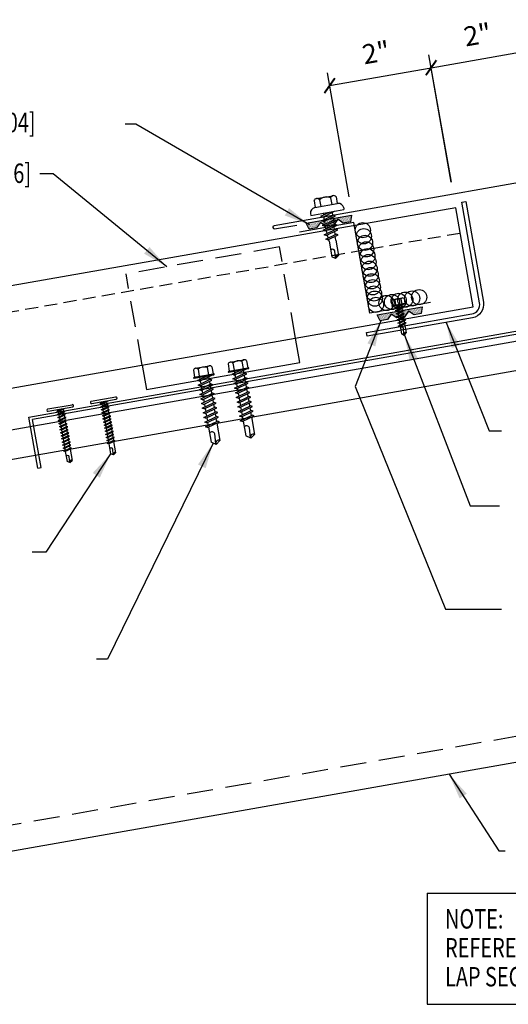
# Model space of a CAD drawing. Units: inches. Extents: x 0 to 188, y 10 to 98.
# Drawn here: x 12 to 22, y 10 to 29 of the extents above; entities that cross this region are included whole.
import ezdxf
from ezdxf.enums import TextEntityAlignment as Align

# ---------------------------------------------------------------- set-up
doc = ezdxf.new("R2010")
doc.units = ezdxf.units.IN
doc.header["$MEASUREMENT"] = 0
doc.linetypes.add('HIDDEN', pattern=[0.375, 0.25, -0.125])
doc.linetypes.add('HIDDEN2', pattern=[0.1875, 0.125, -0.0625])
for name, color, linetype in [('clip', 5, 'Continuous'), ('CLO', 3, 'Continuous'), ('DIM', 2, 'Continuous'), ('FASTENER', 9, 'Continuous'), ('PANEL', 11, 'Continuous'), ('PURLIN', 1, 'Continuous'), ('SEALANT', 8, 'Continuous'), ('STLA', 12, 'Continuous'), ('TAPE', 8, 'Continuous'), ('TEXT', 2, 'Continuous'), ('TRIM', 6, 'Continuous')]:
    doc.layers.add(name, color=color, linetype=linetype)
doc.styles.add('TEXT', font='SIMPLEX', dxfattribs={"width": 0.75, "height": 6})
doc.styles.add('TEXT1', font='ROMANS.shx', dxfattribs={"width": 0.75, "height": 0.375})
doc.dimstyles.new('DETAIL', dxfattribs={"dimscale": 4, "dimtxt": 0.375, "dimasz": 0.0625, "dimexe": 0.0625, "dimexo": 0.125, "dimgap": 0.0625, "dimtad": 1, "dimdec": 4, "dimzin": 3, "dimdsep": 46, "dimlunit": 4, "dimtxsty": 'TEXT1', "dimblk": 'ARCHTICK', "dimcen": 0.0625, "dimclrd": 7, "dimclre": 7, "dimclrt": 2, "dimadec": 0, "dimazin": 0, "dimtfac": 0.59375, "dimtdec": 4, "dimtmove": 0, "dimatfit": 3, "dimfxl": 0, "dimfrac": 2, "dimtolj": 1, "dimtzin": 3, "dimarcsym": 0})
doc.dimstyles.new('DETAIL$7', dxfattribs={"dimscale": 4, "dimtxt": 6, "dimasz": 0.125, "dimexe": 0.0625, "dimexo": 0.125, "dimgap": 0.0625, "dimtad": 1, "dimdec": 5, "dimzin": 3, "dimdsep": 46, "dimlunit": 4, "dimtxsty": 'TEXT', "dimblk": 'ARCHTICK', "dimcen": 0.0625, "dimclrd": 7, "dimclre": 7, "dimclrt": 2, "dimadec": 0, "dimazin": 0, "dimtfac": 0.666667, "dimtdec": 5, "dimtmove": 0, "dimatfit": 3, "dimfxl": 0, "dimfrac": 2, "dimtolj": 1, "dimtzin": 3, "dimarcsym": 0})

# ---------------------------------------------------------------- blocks, each defined once
blk = doc.blocks.new('_ArchTick')
at = {"color": 0, "linetype": 'ByBlock', "const_width": 0.15}
blk.add_lwpolyline([(-0.5, -0.5), (0.5, 0.5)], dxfattribs=at)
blk = doc.blocks.new('*D14')
at = {"layer": 'DEFPOINTS', "color": 0}
for p in [(20.136, 27.963), (20.611, 25.264), (18.645, 24.979)]:
    blk.add_point(p, dxfattribs=at)
at = {"layer": 'DIM', "color": 7, "lineweight": -2}
for p, q in [((20.525, 25.756), (20.092, 28.209)), ((18.18, 27.618), (20.136, 27.963)), ((18.559, 25.471), (18.137, 27.864))]:
    blk.add_line(p, q, dxfattribs=at)
at = {"layer": 'DIM', "color": 7, "lineweight": -2, "xscale": 0.25, "yscale": 0.25, "zscale": 0.25}
for p, rotation in [((20.136, 27.963), 10), ((18.18, 27.618), 190)]:
    blk.add_blockref('_ArchTick', p, dxfattribs=dict(at, rotation=rotation))
at = {"layer": 'DIM', "color": 2, "insert": (19.074, 28.256), "char_height": 0.375, "attachment_point": 5, "rotation": 10, "style": 'TEXT1'}
blk.add_mtext('\\A1;2"', dxfattribs=at)
blk = doc.blocks.new('sd3')
at = {"layer": 'FASTENER'}
for p, q in [((-0.24, 0.082), (0.24, 0.082)), ((-0.24, 0.037), (0.24, 0.037)), ((-0.078, 0.008), (0.023, 0.037)), ((-0.058, -0.003), (-0.078, 0.008)), ((-0.058, -0.003), (0.08, 0.036)), ((-0.048, 0.037), (-0.048, 0.017)), ((0.05, 0.027), (0.05, -0.016)), ((-0.078, -0.052), (0.06, -0.013)), ((-0.058, -0.064), (-0.078, -0.052)), ((-0.078, -0.112), (0.06, -0.073)), ((-0.058, -0.124), (-0.078, -0.112)), ((-0.078, -0.172), (0.06, -0.133)), ((-0.058, -0.184), (-0.078, -0.172)), ((-0.058, -0.064), (0.08, -0.024)), ((-0.058, -0.124), (0.08, -0.084)), ((-0.058, -0.184), (0.08, -0.144)), ((-0.048, -0.001), (-0.048, -0.044)), ((-0.048, -0.061), (-0.048, -0.104)), ((-0.048, -0.121), (-0.048, -0.164)), ((-0.048, -0.181), (-0.048, -0.224)), ((0.05, -0.033), (0.05, -0.076)), ((0.05, -0.093), (0.05, -0.136)), ((0.05, -0.153), (0.05, -0.196)), ((0.08, -0.024), (0.06, -0.013)), ((0.08, -0.084), (0.06, -0.073)), ((0.08, -0.144), (0.06, -0.133)), ((-0.078, -0.232), (0.06, -0.193)), ((-0.058, -0.244), (-0.078, -0.232)), ((-0.078, -0.292), (0.06, -0.253)), ((-0.058, -0.304), (-0.078, -0.292)), ((-0.078, -0.353), (0.06, -0.313)), ((-0.058, -0.364), (-0.078, -0.353)), ((-0.078, -0.413), (0.06, -0.373)), ((-0.058, -0.244), (0.08, -0.204)), ((-0.058, -0.304), (0.08, -0.264)), ((-0.058, -0.364), (0.08, -0.325)), ((-0.048, -0.241), (-0.048, -0.284)), ((-0.048, -0.301), (-0.048, -0.344)), ((-0.048, -0.361), (-0.048, -0.404)), ((0.05, -0.213), (0.05, -0.256)), ((0.05, -0.273), (0.05, -0.316)), ((0.05, -0.333), (0.05, -0.376)), ((0.08, -0.204), (0.06, -0.193)), ((0.08, -0.264), (0.06, -0.253)), ((0.08, -0.325), (0.06, -0.313)), ((0.08, -0.385), (0.06, -0.373)), ((-0.058, -0.424), (-0.078, -0.413)), ((-0.078, -0.473), (0.06, -0.433)), ((-0.058, -0.484), (-0.078, -0.473)), ((-0.078, -0.533), (0.06, -0.493)), ((-0.058, -0.544), (-0.078, -0.533)), ((-0.078, -0.593), (0.06, -0.553)), ((-0.058, -0.424), (0.08, -0.385)), ((-0.058, -0.484), (0.08, -0.445)), ((-0.058, -0.544), (0.08, -0.505)), ((-0.058, -0.604), (0.08, -0.565)), ((-0.048, -0.421), (-0.048, -0.464)), ((-0.048, -0.481), (-0.048, -0.524)), ((-0.048, -0.541), (-0.048, -0.584)), ((0.05, -0.393), (0.05, -0.436)), ((0.05, -0.453), (0.05, -0.496)), ((0.05, -0.513), (0.05, -0.556)), ((0.08, -0.445), (0.06, -0.433)), ((0.08, -0.505), (0.06, -0.493)), ((0.08, -0.565), (0.06, -0.553)), ((-0.058, -0.604), (-0.078, -0.593)), ((-0.078, -0.653), (0.06, -0.614)), ((-0.058, -0.664), (-0.078, -0.653)), ((-0.078, -0.713), (0.06, -0.674)), ((-0.058, -0.724), (-0.078, -0.713)), ((-0.078, -0.773), (0.06, -0.734)), ((-0.058, -0.664), (0.08, -0.625)), ((-0.058, -0.724), (0.08, -0.685)), ((-0.058, -0.785), (0.08, -0.745)), ((-0.048, -0.601), (-0.048, -0.644)), ((-0.048, -0.662), (-0.048, -0.704)), ((-0.048, -0.722), (-0.048, -0.765)), ((0.05, -0.573), (0.05, -0.616)), ((0.05, -0.634), (0.05, -0.676)), ((0.05, -0.694), (0.05, -0.737)), ((0.05, -0.754), (0.05, -0.977)), ((0.08, -0.625), (0.06, -0.614)), ((0.08, -0.685), (0.06, -0.674)), ((0.08, -0.745), (0.06, -0.734)), ((-0.058, -0.785), (-0.078, -0.773)), ((-0.048, -0.782), (-0.048, -0.977)), ((0, -1.003), (0.009, -0.896)), ((0.001, -1.011), (-0.048, -0.977)), ((0.001, -1.011), (0.05, -0.977))]:
    blk.add_line(p, q, dxfattribs=at)
for centre, radius, start, end in [((-0.238, 0.06), 0.0227, 94.6639, 265.3361), ((0.238, 0.06), 0.0227, 274.6639, 85.3361), ((-0.025, -0.903), 0.0349, 11.1445, 130.906), ((0.032, -1.003), 0.032, 55.4585, 194.8454)]:
    blk.add_arc(centre, radius, start, end, dxfattribs=at)
blk = doc.blocks.new('*X8')
at = {"color": 0}
for p, q in [((-0.434, 0.135), (-0.434, 0.135)), ((-0.434, 0.123), (-0.434, 0.123)), ((-0.422, 0.141), (-0.422, 0.141)), ((-0.422, 0.129), (-0.422, 0.129)), ((-0.422, 0.117), (-0.422, 0.117)), ((-0.422, 0.105), (-0.422, 0.105)), ((-0.422, 0.094), (-0.422, 0.094)), ((-0.422, 0.082), (-0.422, 0.082)), ((-0.41, 0.135), (-0.41, 0.135)), ((-0.41, 0.123), (-0.41, 0.123)), ((-0.41, 0.111), (-0.41, 0.111)), ((-0.41, 0.1), (-0.41, 0.1)), ((-0.41, 0.088), (-0.41, 0.088)), ((-0.41, 0.076), (-0.41, 0.076)), ((-0.41, 0.064), (-0.41, 0.064)), ((-0.41, 0.053), (-0.41, 0.053)), ((-0.41, 0.041), (-0.41, 0.041)), ((-0.398, 0.141), (-0.398, 0.141)), ((-0.398, 0.129), (-0.398, 0.129)), ((-0.398, 0.117), (-0.398, 0.117)), ((-0.398, 0.105), (-0.398, 0.105)), ((-0.398, 0.094), (-0.398, 0.094)), ((-0.398, 0.082), (-0.398, 0.082)), ((-0.398, 0.07), (-0.398, 0.07)), ((-0.398, 0.059), (-0.398, 0.059)), ((-0.398, 0.047), (-0.398, 0.047)), ((-0.398, 0.035), (-0.398, 0.035)), ((-0.398, 0.023), (-0.398, 0.023)), ((-0.387, 0.135), (-0.387, 0.135)), ((-0.387, 0.123), (-0.387, 0.123)), ((-0.387, 0.111), (-0.387, 0.111)), ((-0.387, 0.1), (-0.387, 0.1)), ((-0.387, 0.088), (-0.387, 0.088)), ((-0.387, 0.076), (-0.387, 0.076)), ((-0.387, 0.064), (-0.387, 0.064)), ((-0.387, 0.053), (-0.387, 0.053)), ((-0.387, 0.041), (-0.387, 0.041)), ((-0.387, 0.029), (-0.387, 0.029)), ((-0.375, 0.141), (-0.375, 0.141)), ((-0.375, 0.129), (-0.375, 0.129)), ((-0.375, 0.117), (-0.375, 0.117)), ((-0.375, 0.105), (-0.375, 0.105)), ((-0.375, 0.094), (-0.375, 0.094)), ((-0.375, 0.082), (-0.375, 0.082)), ((-0.375, 0.07), (-0.375, 0.07)), ((-0.375, 0.059), (-0.375, 0.059)), ((-0.375, 0.047), (-0.375, 0.047)), ((-0.375, 0.035), (-0.375, 0.035)), ((-0.375, 0.023), (-0.375, 0.023)), ((-0.363, 0.135), (-0.363, 0.135)), ((-0.363, 0.123), (-0.363, 0.123)), ((-0.363, 0.111), (-0.363, 0.111)), ((-0.363, 0.1), (-0.363, 0.1)), ((-0.363, 0.088), (-0.363, 0.088)), ((-0.363, 0.076), (-0.363, 0.076)), ((-0.363, 0.064), (-0.363, 0.064)), ((-0.363, 0.053), (-0.363, 0.053)), ((-0.363, 0.041), (-0.363, 0.041)), ((-0.363, 0.029), (-0.363, 0.029)), ((-0.352, 0.141), (-0.352, 0.141)), ((-0.352, 0.129), (-0.352, 0.129)), ((-0.352, 0.117), (-0.352, 0.117)), ((-0.352, 0.105), (-0.352, 0.105)), ((-0.352, 0.094), (-0.352, 0.094)), ((-0.352, 0.082), (-0.352, 0.082)), ((-0.352, 0.07), (-0.352, 0.07)), ((-0.352, 0.059), (-0.352, 0.059)), ((-0.352, 0.047), (-0.352, 0.047)), ((-0.352, 0.035), (-0.352, 0.035)), ((-0.352, 0.023), (-0.352, 0.023)), ((-0.34, 0.135), (-0.34, 0.135)), ((-0.34, 0.123), (-0.34, 0.123)), ((-0.34, 0.111), (-0.34, 0.111)), ((-0.34, 0.1), (-0.34, 0.1)), ((-0.34, 0.088), (-0.34, 0.088)), ((-0.34, 0.076), (-0.34, 0.076)), ((-0.34, 0.064), (-0.34, 0.064)), ((-0.34, 0.053), (-0.34, 0.053)), ((-0.34, 0.041), (-0.34, 0.041)), ((-0.34, 0.029), (-0.34, 0.029)), ((-0.328, 0.141), (-0.328, 0.141)), ((-0.328, 0.129), (-0.328, 0.129)), ((-0.328, 0.117), (-0.328, 0.117)), ((-0.328, 0.105), (-0.328, 0.105)), ((-0.328, 0.094), (-0.328, 0.094)), ((-0.328, 0.082), (-0.328, 0.082)), ((-0.328, 0.07), (-0.328, 0.07)), ((-0.328, 0.059), (-0.328, 0.059)), ((-0.328, 0.047), (-0.328, 0.047)), ((-0.328, 0.035), (-0.328, 0.035)), ((-0.328, 0.023), (-0.328, 0.023)), ((-0.316, 0.135), (-0.316, 0.135)), ((-0.316, 0.123), (-0.316, 0.123)), ((-0.316, 0.111), (-0.316, 0.111)), ((-0.316, 0.1), (-0.316, 0.1)), ((-0.316, 0.088), (-0.316, 0.088)), ((-0.316, 0.076), (-0.316, 0.076)), ((-0.316, 0.064), (-0.316, 0.064)), ((-0.316, 0.053), (-0.316, 0.053)), ((-0.316, 0.041), (-0.316, 0.041)), ((-0.316, 0.029), (-0.316, 0.029)), ((-0.305, 0.141), (-0.305, 0.141)), ((-0.305, 0.129), (-0.305, 0.129)), ((-0.305, 0.117), (-0.305, 0.117)), ((-0.305, 0.105), (-0.305, 0.105)), ((-0.305, 0.094), (-0.305, 0.094)), ((-0.305, 0.082), (-0.305, 0.082)), ((-0.305, 0.07), (-0.305, 0.07)), ((-0.305, 0.059), (-0.305, 0.059)), ((-0.305, 0.047), (-0.305, 0.047)), ((-0.305, 0.035), (-0.305, 0.035)), ((-0.305, 0.023), (-0.305, 0.023)), ((-0.293, 0.135), (-0.293, 0.135)), ((-0.293, 0.123), (-0.293, 0.123)), ((-0.293, 0.111), (-0.293, 0.111)), ((-0.293, 0.1), (-0.293, 0.1)), ((-0.293, 0.088), (-0.293, 0.088)), ((-0.293, 0.076), (-0.293, 0.076)), ((-0.293, 0.064), (-0.293, 0.064)), ((-0.293, 0.053), (-0.293, 0.053)), ((-0.293, 0.041), (-0.293, 0.041)), ((-0.293, 0.029), (-0.293, 0.029)), ((-0.281, 0.141), (-0.281, 0.141)), ((-0.281, 0.129), (-0.281, 0.129)), ((-0.281, 0.117), (-0.281, 0.117)), ((-0.281, 0.105), (-0.281, 0.105)), ((-0.281, 0.094), (-0.281, 0.094)), ((-0.281, 0.082), (-0.281, 0.082)), ((-0.281, 0.07), (-0.281, 0.07)), ((-0.281, 0.059), (-0.281, 0.059)), ((-0.281, 0.047), (-0.281, 0.047)), ((-0.281, 0.035), (-0.281, 0.035)), ((-0.281, 0.023), (-0.281, 0.023)), ((-0.27, 0.135), (-0.27, 0.135)), ((-0.27, 0.123), (-0.27, 0.123)), ((-0.27, 0.111), (-0.27, 0.111)), ((-0.27, 0.1), (-0.27, 0.1)), ((-0.27, 0.088), (-0.27, 0.088)), ((-0.27, 0.076), (-0.27, 0.076)), ((-0.27, 0.064), (-0.27, 0.064)), ((-0.27, 0.053), (-0.27, 0.053)), ((-0.27, 0.041), (-0.27, 0.041)), ((-0.27, 0.029), (-0.27, 0.029)), ((-0.258, 0.141), (-0.258, 0.141)), ((-0.258, 0.129), (-0.258, 0.129)), ((-0.258, 0.117), (-0.258, 0.117)), ((-0.258, 0.105), (-0.258, 0.105)), ((-0.258, 0.094), (-0.258, 0.094)), ((-0.258, 0.082), (-0.258, 0.082)), ((-0.258, 0.07), (-0.258, 0.07)), ((-0.258, 0.059), (-0.258, 0.059)), ((-0.258, 0.047), (-0.258, 0.047)), ((-0.258, 0.035), (-0.258, 0.035)), ((-0.258, 0.023), (-0.258, 0.023)), ((-0.246, 0.135), (-0.246, 0.135)), ((-0.246, 0.123), (-0.246, 0.123)), ((-0.246, 0.111), (-0.246, 0.111)), ((-0.246, 0.1), (-0.246, 0.1)), ((-0.246, 0.088), (-0.246, 0.088)), ((-0.246, 0.076), (-0.246, 0.076)), ((-0.246, 0.064), (-0.246, 0.064)), ((-0.246, 0.053), (-0.246, 0.053)), ((-0.246, 0.041), (-0.246, 0.041)), ((-0.234, 0.141), (-0.234, 0.141)), ((-0.234, 0.129), (-0.234, 0.129)), ((-0.234, 0.117), (-0.234, 0.117)), ((-0.234, 0.105), (-0.234, 0.105)), ((-0.234, 0.094), (-0.234, 0.094)), ((-0.234, 0.082), (-0.234, 0.082)), ((-0.234, 0.07), (-0.234, 0.07)), ((-0.234, 0.059), (-0.234, 0.059)), ((-0.234, 0.047), (-0.234, 0.047)), ((-0.223, 0.135), (-0.223, 0.135)), ((-0.223, 0.123), (-0.223, 0.123)), ((-0.223, 0.111), (-0.223, 0.111)), ((-0.223, 0.1), (-0.223, 0.1)), ((-0.223, 0.088), (-0.223, 0.088)), ((-0.223, 0.076), (-0.223, 0.076)), ((-0.223, 0.064), (-0.223, 0.064)), ((-0.211, 0.141), (-0.211, 0.141)), ((-0.211, 0.129), (-0.211, 0.129)), ((-0.211, 0.117), (-0.211, 0.117)), ((-0.211, 0.105), (-0.211, 0.105)), ((-0.211, 0.094), (-0.211, 0.094)), ((-0.211, 0.082), (-0.211, 0.082)), ((-0.211, 0.07), (-0.211, 0.07)), ((-0.199, 0.135), (-0.199, 0.135)), ((-0.199, 0.123), (-0.199, 0.123)), ((-0.199, 0.111), (-0.199, 0.111)), ((-0.199, 0.1), (-0.199, 0.1)), ((-0.199, 0.088), (-0.199, 0.088)), ((-0.188, 0.141), (-0.188, 0.141)), ((-0.188, 0.129), (-0.188, 0.129)), ((-0.188, 0.117), (-0.188, 0.117)), ((-0.188, 0.105), (-0.188, 0.105)), ((-0.188, 0.094), (-0.188, 0.094)), ((-0.176, 0.135), (-0.176, 0.135)), ((-0.176, 0.123), (-0.176, 0.123)), ((-0.176, 0.111), (-0.176, 0.111)), ((-0.164, 0.141), (-0.164, 0.141)), ((-0.164, 0.129), (-0.164, 0.129)), ((-0.164, 0.117), (-0.164, 0.117)), ((-0.164, 0.105), (-0.164, 0.105)), ((-0.152, 0.135), (-0.152, 0.135)), ((-0.152, 0.123), (-0.152, 0.123)), ((-0.152, 0.111), (-0.152, 0.111)), ((-0.152, 0.1), (-0.152, 0.1)), ((-0.141, 0.141), (-0.141, 0.141)), ((-0.141, 0.129), (-0.141, 0.129)), ((-0.141, 0.117), (-0.141, 0.117)), ((-0.141, 0.105), (-0.141, 0.105)), ((-0.141, 0.094), (-0.141, 0.094)), ((-0.141, 0.082), (-0.141, 0.082)), ((-0.129, 0.135), (-0.129, 0.135)), ((-0.129, 0.123), (-0.129, 0.123)), ((-0.129, 0.111), (-0.129, 0.111)), ((-0.129, 0.1), (-0.129, 0.1)), ((-0.129, 0.088), (-0.129, 0.088)), ((-0.129, 0.076), (-0.129, 0.076)), ((-0.117, 0.141), (-0.117, 0.141)), ((-0.117, 0.129), (-0.117, 0.129)), ((-0.117, 0.117), (-0.117, 0.117)), ((-0.117, 0.105), (-0.117, 0.105)), ((-0.117, 0.094), (-0.117, 0.094)), ((-0.117, 0.082), (-0.117, 0.082)), ((-0.117, 0.07), (-0.117, 0.07)), ((-0.117, 0.059), (-0.117, 0.059)), ((-0.105, 0.135), (-0.105, 0.135)), ((-0.105, 0.123), (-0.105, 0.123)), ((-0.105, 0.111), (-0.105, 0.111)), ((-0.105, 0.1), (-0.105, 0.1)), ((-0.105, 0.088), (-0.105, 0.088)), ((-0.105, 0.076), (-0.105, 0.076)), ((-0.105, 0.064), (-0.105, 0.064)), ((-0.105, 0.053), (-0.105, 0.053)), ((-0.094, 0.141), (-0.094, 0.141)), ((-0.094, 0.129), (-0.094, 0.129)), ((-0.094, 0.117), (-0.094, 0.117)), ((-0.094, 0.105), (-0.094, 0.105)), ((-0.094, 0.094), (-0.094, 0.094)), ((-0.094, 0.082), (-0.094, 0.082)), ((-0.094, 0.07), (-0.094, 0.07)), ((-0.094, 0.059), (-0.094, 0.059)), ((-0.094, 0.047), (-0.094, 0.047)), ((-0.094, 0.035), (-0.094, 0.035)), ((-0.082, 0.135), (-0.082, 0.135)), ((-0.082, 0.123), (-0.082, 0.123)), ((-0.082, 0.111), (-0.082, 0.111)), ((-0.082, 0.1), (-0.082, 0.1)), ((-0.082, 0.088), (-0.082, 0.088)), ((-0.082, 0.076), (-0.082, 0.076)), ((-0.082, 0.064), (-0.082, 0.064)), ((-0.082, 0.053), (-0.082, 0.053)), ((-0.082, 0.041), (-0.082, 0.041)), ((-0.082, 0.029), (-0.082, 0.029)), ((-0.07, 0.141), (-0.07, 0.141)), ((-0.07, 0.129), (-0.07, 0.129)), ((-0.07, 0.117), (-0.07, 0.117)), ((-0.07, 0.105), (-0.07, 0.105)), ((-0.07, 0.094), (-0.07, 0.094)), ((-0.07, 0.082), (-0.07, 0.082)), ((-0.07, 0.07), (-0.07, 0.07)), ((-0.07, 0.059), (-0.07, 0.059)), ((-0.07, 0.047), (-0.07, 0.047)), ((-0.07, 0.035), (-0.07, 0.035)), ((-0.07, 0.023), (-0.07, 0.023)), ((-0.059, 0.135), (-0.059, 0.135)), ((-0.059, 0.123), (-0.059, 0.123)), ((-0.059, 0.111), (-0.059, 0.111)), ((-0.059, 0.1), (-0.059, 0.1)), ((-0.059, 0.088), (-0.059, 0.088)), ((-0.059, 0.076), (-0.059, 0.076)), ((-0.059, 0.064), (-0.059, 0.064)), ((-0.059, 0.053), (-0.059, 0.053)), ((-0.059, 0.041), (-0.059, 0.041)), ((-0.059, 0.029), (-0.059, 0.029)), ((-0.047, 0.141), (-0.047, 0.141)), ((-0.047, 0.129), (-0.047, 0.129)), ((-0.047, 0.117), (-0.047, 0.117)), ((-0.047, 0.105), (-0.047, 0.105)), ((-0.047, 0.094), (-0.047, 0.094)), ((-0.047, 0.082), (-0.047, 0.082)), ((-0.047, 0.07), (-0.047, 0.07)), ((-0.047, 0.059), (-0.047, 0.059)), ((-0.047, 0.047), (-0.047, 0.047)), ((-0.047, 0.035), (-0.047, 0.035)), ((-0.047, 0.023), (-0.047, 0.023)), ((-0.035, 0.135), (-0.035, 0.135)), ((-0.035, 0.123), (-0.035, 0.123)), ((-0.035, 0.111), (-0.035, 0.111)), ((-0.035, 0.1), (-0.035, 0.1)), ((-0.035, 0.088), (-0.035, 0.088)), ((-0.035, 0.076), (-0.035, 0.076)), ((-0.035, 0.064), (-0.035, 0.064)), ((-0.035, 0.053), (-0.035, 0.053)), ((-0.035, 0.041), (-0.035, 0.041)), ((-0.035, 0.029), (-0.035, 0.029)), ((-0.023, 0.141), (-0.023, 0.141)), ((-0.023, 0.129), (-0.023, 0.129)), ((-0.023, 0.117), (-0.023, 0.117)), ((-0.023, 0.105), (-0.023, 0.105)), ((-0.023, 0.094), (-0.023, 0.094)), ((-0.023, 0.082), (-0.023, 0.082)), ((-0.023, 0.07), (-0.023, 0.07)), ((-0.023, 0.059), (-0.023, 0.059)), ((-0.023, 0.047), (-0.023, 0.047)), ((-0.023, 0.035), (-0.023, 0.035)), ((-0.023, 0.023), (-0.023, 0.023)), ((-0.012, 0.135), (-0.012, 0.135)), ((-0.012, 0.123), (-0.012, 0.123)), ((-0.012, 0.111), (-0.012, 0.111)), ((-0.012, 0.1), (-0.012, 0.1)), ((-0.012, 0.088), (-0.012, 0.088)), ((-0.012, 0.076), (-0.012, 0.076)), ((-0.012, 0.064), (-0.012, 0.064)), ((-0.012, 0.053), (-0.012, 0.053)), ((-0.012, 0.041), (-0.012, 0.041)), ((-0.012, 0.029), (-0.012, 0.029)), ((0, 0.141), (0, 0.141)), ((0, 0.129), (0, 0.129)), ((0, 0.117), (0, 0.117)), ((0, 0.105), (0, 0.105)), ((0, 0.094), (0, 0.094)), ((0, 0.082), (0, 0.082)), ((0, 0.07), (0, 0.07)), ((0, 0.059), (0, 0.059)), ((0, 0.047), (0, 0.047)), ((0, 0.035), (0, 0.035)), ((0, 0.023), (0, 0.023)), ((0.012, 0.135), (0.012, 0.135)), ((0.012, 0.123), (0.012, 0.123)), ((0.012, 0.111), (0.012, 0.111)), ((0.012, 0.1), (0.012, 0.1)), ((0.012, 0.088), (0.012, 0.088)), ((0.012, 0.076), (0.012, 0.076)), ((0.012, 0.064), (0.012, 0.064)), ((0.012, 0.053), (0.012, 0.053)), ((0.012, 0.041), (0.012, 0.041)), ((0.012, 0.029), (0.012, 0.029)), ((0.023, 0.141), (0.023, 0.141)), ((0.023, 0.129), (0.023, 0.129)), ((0.023, 0.117), (0.023, 0.117)), ((0.023, 0.105), (0.023, 0.105)), ((0.023, 0.094), (0.023, 0.094)), ((0.023, 0.082), (0.023, 0.082)), ((0.023, 0.07), (0.023, 0.07)), ((0.023, 0.059), (0.023, 0.059)), ((0.023, 0.047), (0.023, 0.047)), ((0.023, 0.035), (0.023, 0.035)), ((0.023, 0.023), (0.023, 0.023)), ((0.035, 0.135), (0.035, 0.135)), ((0.035, 0.123), (0.035, 0.123)), ((0.035, 0.111), (0.035, 0.111)), ((0.035, 0.1), (0.035, 0.1)), ((0.035, 0.088), (0.035, 0.088)), ((0.035, 0.076), (0.035, 0.076)), ((0.035, 0.064), (0.035, 0.064)), ((0.035, 0.053), (0.035, 0.053)), ((0.035, 0.041), (0.035, 0.041)), ((0.035, 0.029), (0.035, 0.029)), ((0.047, 0.141), (0.047, 0.141)), ((0.047, 0.129), (0.047, 0.129)), ((0.047, 0.117), (0.047, 0.117)), ((0.047, 0.105), (0.047, 0.105)), ((0.047, 0.094), (0.047, 0.094)), ((0.047, 0.082), (0.047, 0.082)), ((0.047, 0.07), (0.047, 0.07)), ((0.047, 0.059), (0.047, 0.059)), ((0.047, 0.047), (0.047, 0.047)), ((0.047, 0.035), (0.047, 0.035)), ((0.047, 0.023), (0.047, 0.023)), ((0.059, 0.135), (0.059, 0.135)), ((0.059, 0.123), (0.059, 0.123)), ((0.059, 0.111), (0.059, 0.111)), ((0.059, 0.1), (0.059, 0.1)), ((0.059, 0.088), (0.059, 0.088)), ((0.059, 0.076), (0.059, 0.076)), ((0.059, 0.064), (0.059, 0.064)), ((0.059, 0.053), (0.059, 0.053)), ((0.059, 0.041), (0.059, 0.041)), ((0.059, 0.029), (0.059, 0.029)), ((0.07, 0.141), (0.07, 0.141)), ((0.07, 0.129), (0.07, 0.129)), ((0.07, 0.117), (0.07, 0.117)), ((0.07, 0.105), (0.07, 0.105)), ((0.07, 0.094), (0.07, 0.094)), ((0.07, 0.082), (0.07, 0.082)), ((0.07, 0.07), (0.07, 0.07)), ((0.07, 0.059), (0.07, 0.059)), ((0.07, 0.047), (0.07, 0.047)), ((0.07, 0.035), (0.07, 0.035)), ((0.07, 0.023), (0.07, 0.023)), ((0.082, 0.135), (0.082, 0.135)), ((0.082, 0.123), (0.082, 0.123)), ((0.082, 0.111), (0.082, 0.111)), ((0.082, 0.1), (0.082, 0.1)), ((0.082, 0.088), (0.082, 0.088)), ((0.082, 0.076), (0.082, 0.076)), ((0.082, 0.064), (0.082, 0.064)), ((0.082, 0.053), (0.082, 0.053)), ((0.082, 0.041), (0.082, 0.041)), ((0.082, 0.029), (0.082, 0.029)), ((0.094, 0.141), (0.094, 0.141)), ((0.094, 0.129), (0.094, 0.129)), ((0.094, 0.117), (0.094, 0.117)), ((0.094, 0.105), (0.094, 0.105)), ((0.094, 0.094), (0.094, 0.094)), ((0.094, 0.082), (0.094, 0.082)), ((0.094, 0.07), (0.094, 0.07)), ((0.094, 0.059), (0.094, 0.059)), ((0.094, 0.047), (0.094, 0.047)), ((0.094, 0.035), (0.094, 0.035)), ((0.105, 0.135), (0.105, 0.135)), ((0.105, 0.123), (0.105, 0.123)), ((0.105, 0.111), (0.105, 0.111)), ((0.105, 0.1), (0.105, 0.1)), ((0.105, 0.088), (0.105, 0.088)), ((0.105, 0.076), (0.105, 0.076)), ((0.105, 0.064), (0.105, 0.064)), ((0.105, 0.053), (0.105, 0.053)), ((0.117, 0.141), (0.117, 0.141)), ((0.117, 0.129), (0.117, 0.129)), ((0.117, 0.117), (0.117, 0.117)), ((0.117, 0.105), (0.117, 0.105)), ((0.117, 0.094), (0.117, 0.094)), ((0.117, 0.082), (0.117, 0.082)), ((0.117, 0.07), (0.117, 0.07)), ((0.117, 0.059), (0.117, 0.059)), ((0.129, 0.135), (0.129, 0.135)), ((0.129, 0.123), (0.129, 0.123)), ((0.129, 0.111), (0.129, 0.111)), ((0.129, 0.1), (0.129, 0.1)), ((0.129, 0.088), (0.129, 0.088)), ((0.129, 0.076), (0.129, 0.076)), ((0.141, 0.141), (0.141, 0.141)), ((0.141, 0.129), (0.141, 0.129)), ((0.141, 0.117), (0.141, 0.117)), ((0.141, 0.105), (0.141, 0.105)), ((0.141, 0.094), (0.141, 0.094)), ((0.141, 0.082), (0.141, 0.082)), ((0.152, 0.135), (0.152, 0.135)), ((0.152, 0.123), (0.152, 0.123)), ((0.152, 0.111), (0.152, 0.111)), ((0.152, 0.1), (0.152, 0.1)), ((0.164, 0.141), (0.164, 0.141)), ((0.164, 0.129), (0.164, 0.129)), ((0.164, 0.117), (0.164, 0.117)), ((0.164, 0.105), (0.164, 0.105)), ((0.176, 0.135), (0.176, 0.135)), ((0.176, 0.123), (0.176, 0.123)), ((0.176, 0.111), (0.176, 0.111)), ((0.188, 0.141), (0.188, 0.141)), ((0.188, 0.129), (0.188, 0.129)), ((0.188, 0.117), (0.188, 0.117)), ((0.188, 0.105), (0.188, 0.105)), ((0.188, 0.094), (0.188, 0.094)), ((0.199, 0.135), (0.199, 0.135)), ((0.199, 0.123), (0.199, 0.123)), ((0.199, 0.111), (0.199, 0.111)), ((0.199, 0.1), (0.199, 0.1)), ((0.199, 0.088), (0.199, 0.088)), ((0.211, 0.141), (0.211, 0.141)), ((0.211, 0.129), (0.211, 0.129)), ((0.211, 0.117), (0.211, 0.117)), ((0.211, 0.105), (0.211, 0.105)), ((0.211, 0.094), (0.211, 0.094)), ((0.211, 0.082), (0.211, 0.082)), ((0.211, 0.07), (0.211, 0.07)), ((0.223, 0.135), (0.223, 0.135)), ((0.223, 0.123), (0.223, 0.123)), ((0.223, 0.111), (0.223, 0.111)), ((0.223, 0.1), (0.223, 0.1)), ((0.223, 0.088), (0.223, 0.088)), ((0.223, 0.076), (0.223, 0.076)), ((0.223, 0.064), (0.223, 0.064)), ((0.234, 0.141), (0.234, 0.141)), ((0.234, 0.129), (0.234, 0.129)), ((0.234, 0.117), (0.234, 0.117)), ((0.234, 0.105), (0.234, 0.105)), ((0.234, 0.094), (0.234, 0.094)), ((0.234, 0.082), (0.234, 0.082)), ((0.234, 0.07), (0.234, 0.07)), ((0.234, 0.059), (0.234, 0.059)), ((0.234, 0.047), (0.234, 0.047)), ((0.246, 0.135), (0.246, 0.135)), ((0.246, 0.123), (0.246, 0.123)), ((0.246, 0.111), (0.246, 0.111)), ((0.246, 0.1), (0.246, 0.1)), ((0.246, 0.088), (0.246, 0.088)), ((0.246, 0.076), (0.246, 0.076)), ((0.246, 0.064), (0.246, 0.064)), ((0.246, 0.053), (0.246, 0.053)), ((0.246, 0.041), (0.246, 0.041)), ((0.258, 0.141), (0.258, 0.141)), ((0.258, 0.129), (0.258, 0.129)), ((0.258, 0.117), (0.258, 0.117)), ((0.258, 0.105), (0.258, 0.105)), ((0.258, 0.094), (0.258, 0.094)), ((0.258, 0.082), (0.258, 0.082)), ((0.258, 0.07), (0.258, 0.07)), ((0.258, 0.059), (0.258, 0.059)), ((0.258, 0.047), (0.258, 0.047)), ((0.258, 0.035), (0.258, 0.035)), ((0.258, 0.023), (0.258, 0.023)), ((0.27, 0.135), (0.27, 0.135)), ((0.27, 0.123), (0.27, 0.123)), ((0.27, 0.111), (0.27, 0.111)), ((0.27, 0.1), (0.27, 0.1)), ((0.27, 0.088), (0.27, 0.088)), ((0.27, 0.076), (0.27, 0.076)), ((0.27, 0.064), (0.27, 0.064)), ((0.27, 0.053), (0.27, 0.053)), ((0.27, 0.041), (0.27, 0.041)), ((0.27, 0.029), (0.27, 0.029)), ((0.281, 0.141), (0.281, 0.141)), ((0.281, 0.129), (0.281, 0.129)), ((0.281, 0.117), (0.281, 0.117)), ((0.281, 0.105), (0.281, 0.105)), ((0.281, 0.094), (0.281, 0.094)), ((0.281, 0.082), (0.281, 0.082)), ((0.281, 0.07), (0.281, 0.07)), ((0.281, 0.059), (0.281, 0.059)), ((0.281, 0.047), (0.281, 0.047)), ((0.281, 0.035), (0.281, 0.035)), ((0.281, 0.023), (0.281, 0.023)), ((0.293, 0.135), (0.293, 0.135)), ((0.293, 0.123), (0.293, 0.123)), ((0.293, 0.111), (0.293, 0.111)), ((0.293, 0.1), (0.293, 0.1)), ((0.293, 0.088), (0.293, 0.088)), ((0.293, 0.076), (0.293, 0.076)), ((0.293, 0.064), (0.293, 0.064)), ((0.293, 0.053), (0.293, 0.053)), ((0.293, 0.041), (0.293, 0.041)), ((0.293, 0.029), (0.293, 0.029)), ((0.305, 0.141), (0.305, 0.141)), ((0.305, 0.129), (0.305, 0.129)), ((0.305, 0.117), (0.305, 0.117)), ((0.305, 0.105), (0.305, 0.105)), ((0.305, 0.094), (0.305, 0.094)), ((0.305, 0.082), (0.305, 0.082)), ((0.305, 0.07), (0.305, 0.07)), ((0.305, 0.059), (0.305, 0.059)), ((0.305, 0.047), (0.305, 0.047)), ((0.305, 0.035), (0.305, 0.035)), ((0.305, 0.023), (0.305, 0.023)), ((0.316, 0.135), (0.316, 0.135)), ((0.316, 0.123), (0.316, 0.123)), ((0.316, 0.111), (0.316, 0.111)), ((0.316, 0.1), (0.316, 0.1)), ((0.316, 0.088), (0.316, 0.088)), ((0.316, 0.076), (0.316, 0.076)), ((0.316, 0.064), (0.316, 0.064)), ((0.316, 0.053), (0.316, 0.053)), ((0.316, 0.041), (0.316, 0.041)), ((0.316, 0.029), (0.316, 0.029)), ((0.328, 0.141), (0.328, 0.141)), ((0.328, 0.129), (0.328, 0.129)), ((0.328, 0.117), (0.328, 0.117)), ((0.328, 0.105), (0.328, 0.105)), ((0.328, 0.094), (0.328, 0.094)), ((0.328, 0.082), (0.328, 0.082)), ((0.328, 0.07), (0.328, 0.07)), ((0.328, 0.059), (0.328, 0.059)), ((0.328, 0.047), (0.328, 0.047)), ((0.328, 0.035), (0.328, 0.035)), ((0.328, 0.023), (0.328, 0.023)), ((0.34, 0.135), (0.34, 0.135)), ((0.34, 0.123), (0.34, 0.123)), ((0.34, 0.111), (0.34, 0.111)), ((0.34, 0.1), (0.34, 0.1)), ((0.34, 0.088), (0.34, 0.088)), ((0.34, 0.076), (0.34, 0.076)), ((0.34, 0.064), (0.34, 0.064)), ((0.34, 0.053), (0.34, 0.053)), ((0.34, 0.041), (0.34, 0.041)), ((0.34, 0.029), (0.34, 0.029)), ((0.352, 0.141), (0.352, 0.141)), ((0.352, 0.129), (0.352, 0.129)), ((0.352, 0.117), (0.352, 0.117)), ((0.352, 0.105), (0.352, 0.105)), ((0.352, 0.094), (0.352, 0.094)), ((0.352, 0.082), (0.352, 0.082)), ((0.352, 0.07), (0.352, 0.07)), ((0.352, 0.059), (0.352, 0.059)), ((0.352, 0.047), (0.352, 0.047)), ((0.352, 0.035), (0.352, 0.035)), ((0.352, 0.023), (0.352, 0.023)), ((0.363, 0.135), (0.363, 0.135)), ((0.363, 0.123), (0.363, 0.123)), ((0.363, 0.111), (0.363, 0.111)), ((0.363, 0.1), (0.363, 0.1)), ((0.363, 0.088), (0.363, 0.088)), ((0.363, 0.076), (0.363, 0.076)), ((0.363, 0.064), (0.363, 0.064)), ((0.363, 0.053), (0.363, 0.053)), ((0.363, 0.041), (0.363, 0.041)), ((0.363, 0.029), (0.363, 0.029)), ((0.375, 0.141), (0.375, 0.141)), ((0.375, 0.129), (0.375, 0.129)), ((0.375, 0.117), (0.375, 0.117)), ((0.375, 0.105), (0.375, 0.105)), ((0.375, 0.094), (0.375, 0.094)), ((0.375, 0.082), (0.375, 0.082)), ((0.375, 0.07), (0.375, 0.07)), ((0.375, 0.059), (0.375, 0.059)), ((0.375, 0.047), (0.375, 0.047)), ((0.375, 0.035), (0.375, 0.035)), ((0.375, 0.023), (0.375, 0.023)), ((0.387, 0.135), (0.387, 0.135)), ((0.387, 0.123), (0.387, 0.123)), ((0.387, 0.111), (0.387, 0.111)), ((0.387, 0.1), (0.387, 0.1)), ((0.387, 0.088), (0.387, 0.088)), ((0.387, 0.076), (0.387, 0.076)), ((0.387, 0.064), (0.387, 0.064)), ((0.387, 0.053), (0.387, 0.053)), ((0.387, 0.041), (0.387, 0.041)), ((0.387, 0.029), (0.387, 0.029)), ((0.398, 0.141), (0.398, 0.141)), ((0.398, 0.129), (0.398, 0.129)), ((0.398, 0.117), (0.398, 0.117)), ((0.398, 0.105), (0.398, 0.105)), ((0.398, 0.094), (0.398, 0.094)), ((0.398, 0.082), (0.398, 0.082)), ((0.398, 0.07), (0.398, 0.07)), ((0.398, 0.059), (0.398, 0.059)), ((0.398, 0.047), (0.398, 0.047)), ((0.398, 0.035), (0.398, 0.035)), ((0.398, 0.023), (0.398, 0.023)), ((0.41, 0.135), (0.41, 0.135)), ((0.41, 0.123), (0.41, 0.123)), ((0.41, 0.111), (0.41, 0.111)), ((0.41, 0.1), (0.41, 0.1)), ((0.41, 0.088), (0.41, 0.088)), ((0.41, 0.076), (0.41, 0.076)), ((0.41, 0.064), (0.41, 0.064)), ((0.41, 0.053), (0.41, 0.053)), ((0.41, 0.041), (0.41, 0.041)), ((0.422, 0.141), (0.422, 0.141)), ((0.422, 0.129), (0.422, 0.129)), ((0.422, 0.117), (0.422, 0.117)), ((0.422, 0.105), (0.422, 0.105)), ((0.422, 0.094), (0.422, 0.094)), ((0.422, 0.082), (0.422, 0.082)), ((0.434, 0.135), (0.434, 0.135)), ((0.434, 0.123), (0.434, 0.123))]:
    blk.add_line(p, q, dxfattribs=at)
blk = doc.blocks.new('MB_DBTAP')
at = {"layer": 'TAPE', "color": 9}
blk.add_lwpolyline([(-0.403, 0.018), (-0.442, 0.141), (0.442, 0.141), (0.403, 0.018), (0.26, 0.018), (0.17, 0.109), (0.079, 0.018), (0, 0.018), (-0.079, 0.018), (-0.17, 0.109), (-0.26, 0.018)], close=True, dxfattribs=at)
at = {"layer": 'TAPE', "color": 251}
blk.add_blockref('*X8', (0, 0), dxfattribs=at)
blk = doc.blocks.new('fz5')
at = {"layer": 'FASTENER'}
for p, q in [((-0.217, 0.305), (-0.217, 0.171)), ((-0.163, 0.337), (0.159, 0.337)), ((-0.108, 0.305), (-0.108, 0.171)), ((0.105, 0.305), (0.105, 0.171)), ((0.214, 0.305), (0.214, 0.171)), ((-0.326, 0.071), (-0.326, 0.037)), ((-0.326, 0.037), (0.322, 0.037)), ((-0.226, 0.171), (0.214, 0.171)), ((-0.141, -0.014), (0.037, 0.037)), ((-0.105, -0.034), (0.137, 0.035)), ((-0.088, 0.037), (-0.088, 0.001)), ((-0.088, 0.037), (0.085, 0.037)), ((0.085, 0.037), (0.134, 0.037)), ((0.085, 0.02), (0.085, -0.041)), ((0.137, 0.035), (0.134, 0.037)), ((0.322, 0.071), (0.322, 0.037)), ((-0.105, -0.034), (-0.141, -0.014)), ((-0.141, -0.105), (0.102, -0.036)), ((-0.105, -0.125), (-0.141, -0.105)), ((-0.141, -0.196), (0.102, -0.127)), ((-0.105, -0.125), (0.137, -0.056)), ((-0.105, -0.216), (0.137, -0.147)), ((-0.088, -0.029), (-0.088, -0.09)), ((-0.088, -0.12), (-0.088, -0.181)), ((0.085, -0.071), (0.085, -0.131)), ((0.085, -0.162), (0.085, -0.211)), ((0.137, -0.056), (0.102, -0.036)), ((0.137, -0.147), (0.102, -0.127)), ((-0.105, -0.216), (-0.141, -0.196)), ((-0.141, -0.287), (0.102, -0.217)), ((-0.105, -0.307), (-0.141, -0.287)), ((-0.141, -0.378), (0.102, -0.308)), ((-0.105, -0.398), (-0.141, -0.378)), ((-0.105, -0.307), (0.137, -0.238)), ((-0.105, -0.398), (0.137, -0.328)), ((-0.084, -0.27), (-0.088, -0.211)), ((-0.078, -0.36), (-0.082, -0.3)), ((0.071, -0.408), (0.075, -0.346)), ((0.077, -0.315), (0.082, -0.253)), ((0.084, -0.223), (0.085, -0.211)), ((0.137, -0.238), (0.102, -0.217)), ((0.137, -0.328), (0.102, -0.308)), ((-0.122, -0.463), (0.089, -0.403)), ((-0.086, -0.483), (-0.122, -0.463)), ((-0.086, -0.483), (0.124, -0.423)), ((-0.071, -0.449), (-0.075, -0.389)), ((-0.066, -0.516), (-0.069, -0.478)), ((-0.066, -0.516), (-0.066, -0.82)), ((0.063, -0.515), (0.068, -0.439)), ((0.063, -0.516), (0.063, -0.82)), ((0.124, -0.423), (0.089, -0.403)), ((-0.003, -0.854), (0.009, -0.714)), ((-0.002, -0.866), (-0.066, -0.82)), ((-0.002, -0.866), (0.063, -0.82))]:
    blk.add_line(p, q, dxfattribs=at)
for centre, radius, start, end in [((-0.163, 0.274), 0.0628, 29.8754, 150.1246), ((-0.002, 0.141), 0.196, 56.9974, 123.0026), ((0.159, 0.274), 0.0628, 29.8754, 150.1246), ((-0.226, 0.071), 0.1, 90, 180), ((0.222, 0.071), 0.1, 0, 90), ((0.073, -0.516), 0.01, 175.9484, 180), ((-0.036, -0.723), 0.0461, 11.1445, 130.906), ((0.039, -0.855), 0.0422, 55.4585, 194.8454)]:
    blk.add_arc(centre, radius, start, end, dxfattribs=at)
blk = doc.blocks.new('sd21')
at = {"layer": 'FASTENER'}
for p, q in [((-0.181, 0.194), (-0.181, 0.055)), ((-0.135, 0.22), (0.135, 0.22)), ((-0.089, 0.194), (-0.089, 0.055)), ((0.089, 0.194), (0.089, 0.055)), ((0.181, 0.194), (0.181, 0.055)), ((-0.193, 0.055), (0.193, 0.055)), ((-0.193, 0.037), (0.193, 0.037)), ((-0.181, 0.055), (0.181, 0.055)), ((-0.139, -0.016), (0.046, 0.037)), ((-0.104, -0.036), (0.139, 0.033)), ((-0.086, 0.037), (0.086, 0.037)), ((-0.086, 0.037), (-0.086, -0.001)), ((0.086, 0.037), (0.133, 0.037)), ((0.086, 0.018), (0.086, -0.042)), ((0.139, 0.033), (0.133, 0.037)), ((-0.104, -0.036), (-0.139, -0.016)), ((-0.139, -0.107), (0.104, -0.038)), ((-0.104, -0.127), (-0.139, -0.107)), ((-0.139, -0.198), (0.104, -0.128)), ((-0.104, -0.127), (0.139, -0.058)), ((-0.104, -0.218), (0.139, -0.149)), ((-0.086, -0.031), (-0.086, -0.092)), ((-0.086, -0.122), (-0.086, -0.183)), ((0.086, -0.073), (0.086, -0.133)), ((0.086, -0.164), (0.086, -0.224)), ((0.139, -0.058), (0.104, -0.038)), ((0.139, -0.149), (0.104, -0.128)), ((-0.104, -0.218), (-0.139, -0.198)), ((-0.139, -0.289), (0.104, -0.219)), ((-0.104, -0.309), (-0.139, -0.289)), ((-0.139, -0.38), (0.104, -0.31)), ((-0.104, -0.4), (-0.139, -0.38)), ((-0.104, -0.309), (0.139, -0.239)), ((-0.104, -0.4), (0.139, -0.33)), ((-0.086, -0.213), (-0.086, -0.274)), ((-0.086, -0.304), (-0.086, -0.364)), ((0.086, -0.255), (0.086, -0.315)), ((0.086, -0.345), (0.086, -0.406)), ((0.139, -0.239), (0.104, -0.219)), ((0.139, -0.33), (0.104, -0.31)), ((-0.139, -0.47), (0.104, -0.401)), ((-0.104, -0.491), (-0.139, -0.47)), ((-0.139, -0.561), (0.104, -0.492)), ((-0.104, -0.581), (-0.139, -0.561)), ((-0.104, -0.491), (0.139, -0.421)), ((-0.104, -0.581), (0.139, -0.512)), ((-0.086, -0.395), (-0.086, -0.455)), ((-0.086, -0.486), (-0.086, -0.546)), ((0.086, -0.436), (0.086, -0.497)), ((0.086, -0.527), (0.086, -0.588)), ((0.139, -0.421), (0.104, -0.401)), ((0.139, -0.512), (0.104, -0.492)), ((-0.139, -0.652), (0.104, -0.583)), ((-0.104, -0.672), (-0.139, -0.652)), ((-0.139, -0.743), (0.104, -0.674)), ((-0.104, -0.763), (-0.139, -0.743)), ((-0.104, -0.672), (0.139, -0.603)), ((-0.104, -0.763), (0.139, -0.694)), ((-0.086, -0.577), (-0.086, -0.637)), ((-0.086, -0.667), (-0.086, -0.728)), ((-0.086, -0.758), (-0.086, -0.819)), ((0.086, -0.618), (0.086, -0.679)), ((0.086, -0.709), (0.086, -0.77)), ((0.139, -0.603), (0.104, -0.583)), ((0.139, -0.694), (0.104, -0.674)), ((-0.139, -0.834), (0.104, -0.765)), ((-0.104, -0.854), (-0.139, -0.834)), ((-0.139, -0.925), (0.104, -0.856)), ((-0.104, -0.945), (-0.139, -0.925)), ((-0.104, -0.854), (0.139, -0.785)), ((-0.104, -0.945), (0.139, -0.876)), ((-0.086, -0.849), (-0.086, -0.91)), ((-0.086, -0.94), (-0.086, -1.232)), ((0.086, -0.8), (0.086, -0.861)), ((0.086, -0.891), (0.086, -1.232)), ((0.139, -0.785), (0.104, -0.765)), ((0.139, -0.876), (0.104, -0.856)), ((-0.002, -1.277), (0.014, -1.091)), ((0, -1.293), (-0.086, -1.232)), ((0, -1.293), (0.086, -1.232))]:
    blk.add_line(p, q, dxfattribs=at)
for centre, radius, start, end in [((-0.135, 0.168), 0.0527, 29.8754, 150.1246), ((0, 0.056), 0.164, 56.9974, 123.0026), ((0.135, 0.168), 0.0527, 29.8754, 150.1246), ((-0.193, 0.046), 0.00894, 90, 270), ((0.193, 0.046), 0.00894, 270, 90), ((-0.046, -1.102), 0.0615, 11.1445, 130.906), ((0.054, -1.278), 0.0563, 55.4585, 194.8454)]:
    blk.add_arc(centre, radius, start, end, dxfattribs=at)
blk = doc.blocks.new('sd2')
at = {"layer": 'FASTENER'}
for p, q in [((-0.129, 0.049), (0.129, 0.049)), ((-0.129, 0.037), (0.129, 0.037)), ((-0.121, 0.142), (-0.121, 0.049)), ((-0.121, 0.049), (0.121, 0.049)), ((-0.09, 0.159), (0.09, 0.159)), ((-0.081, 0.002), (0.031, 0.037)), ((-0.057, -0.012), (-0.081, 0.002)), ((-0.06, 0.142), (-0.06, 0.049)), ((-0.057, -0.012), (0.081, 0.034)), ((-0.046, 0.037), (0.046, 0.037)), ((-0.046, 0.037), (-0.046, 0.012)), ((0.046, 0.037), (0.077, 0.037)), ((0.046, 0.024), (0.046, -0.016)), ((0.06, 0.142), (0.06, 0.049)), ((0.081, 0.034), (0.077, 0.037)), ((0.121, 0.142), (0.121, 0.049)), ((-0.081, -0.059), (0.057, -0.013)), ((-0.057, -0.072), (-0.081, -0.059)), ((-0.081, -0.12), (0.057, -0.073)), ((-0.057, -0.133), (-0.081, -0.12)), ((-0.081, -0.18), (0.057, -0.134)), ((-0.057, -0.194), (-0.081, -0.18)), ((-0.057, -0.072), (0.081, -0.026)), ((-0.057, -0.133), (0.081, -0.087)), ((-0.057, -0.194), (0.081, -0.147)), ((-0.046, -0.008), (-0.046, -0.049)), ((-0.046, -0.069), (-0.046, -0.109)), ((-0.046, -0.13), (-0.046, -0.17)), ((0.046, -0.036), (0.046, -0.077)), ((0.046, -0.097), (0.046, -0.137)), ((0.046, -0.157), (0.046, -0.198)), ((0.081, -0.026), (0.057, -0.013)), ((0.081, -0.087), (0.057, -0.073)), ((0.081, -0.147), (0.057, -0.134)), ((-0.081, -0.241), (0.057, -0.195)), ((-0.057, -0.254), (-0.081, -0.241)), ((-0.081, -0.301), (0.057, -0.255)), ((-0.057, -0.315), (-0.081, -0.301)), ((-0.081, -0.362), (0.057, -0.316)), ((-0.057, -0.375), (-0.081, -0.362)), ((-0.057, -0.254), (0.081, -0.208)), ((-0.057, -0.315), (0.081, -0.269)), ((-0.057, -0.375), (0.081, -0.329)), ((-0.046, -0.19), (-0.046, -0.231)), ((-0.046, -0.251), (-0.046, -0.291)), ((-0.046, -0.311), (-0.046, -0.352)), ((-0.046, -0.372), (-0.046, -0.518)), ((0.046, -0.218), (0.046, -0.258)), ((0.046, -0.279), (0.046, -0.319)), ((0.046, -0.339), (0.046, -0.518)), ((0.081, -0.208), (0.057, -0.195)), ((0.081, -0.269), (0.057, -0.255)), ((0.081, -0.329), (0.057, -0.316)), ((0, -0.559), (-0.046, -0.518)), ((0, -0.559), (0.046, -0.518)), ((0.001, -0.527), (0.01, -0.424))]:
    blk.add_line(p, q, dxfattribs=at)
for centre, radius, start, end in [((-0.129, 0.043), 0.00596, 90, 270), ((-0.09, 0.124), 0.0351, 29.8754, 150.1246), ((0, 0.05), 0.109, 56.9974, 123.0026), ((0.09, 0.124), 0.0351, 29.8754, 150.1246), ((0.129, 0.043), 0.00596, 270, 90), ((-0.023, -0.423), 0.0323, 358.9683, 135.8668), ((0.028, -0.543), 0.0314, 54.099, 208.7466)]:
    blk.add_arc(centre, radius, start, end, dxfattribs=at)
blk = doc.blocks.new('A$C04AA0F9A')
at = {"layer": 'STLA'}
for p, q in [((-6.138, 4.006), (4.449, 5.873)), ((4.459, 5.814), (-6.066, 3.958)), ((15.049, 3.958), (4.524, 5.814)), ((4.534, 5.873), (15.121, 4.006)), ((-5.964, 3.022), (-6.138, 4.006)), ((14.947, 3.022), (15.121, 4.006)), ((-5.903, 3.032), (-6.066, 3.958)), ((14.886, 3.032), (15.049, 3.958)), ((-5.964, 3.022), (-5.903, 3.032)), ((14.947, 3.022), (14.886, 3.032))]:
    blk.add_line(p, q, dxfattribs=at)
for radius in [0.247, 0.187]:
    blk.add_arc((4.491, 5.63), radius, 80, 100, dxfattribs=at)
blk = doc.blocks.new('A$C30686E82')
for p, q in [((-2.715, 0.761), (3.437, 0.761)), ((-2.715, 0.761), (-2.715, -1.379)), ((3.437, 0.761), (3.437, -1.379)), ((-2.715, -1.379), (3.437, -1.379))]:
    blk.add_line(p, q)
at = {"layer": 'TEXT', "style": 'TEXT1', "width": 0.75}
for s, p in [('NOTE:', (-2.368, 0.081)), ('REFERENCE TYPICAL TRIM', (-2.368, -0.477)), ('LAP SECTIONS', (-2.368, -1.035))]:
    blk.add_text(s, height=0.375, dxfattribs=at).set_placement(p)
blk = doc.blocks.new('*D20')
at = {"layer": 'DEFPOINTS', "color": 0}
for p in [(22.091, 28.308), (22.567, 25.609), (20.601, 25.323)]:
    blk.add_point(p, dxfattribs=at)
at = {"layer": 'DIM', "color": 7, "lineweight": -2}
for p, q in [((22.48, 26.101), (22.048, 28.554)), ((20.136, 27.963), (22.091, 28.308)), ((20.514, 25.816), (20.092, 28.209))]:
    blk.add_line(p, q, dxfattribs=at)
at = {"layer": 'DIM', "color": 7, "lineweight": -2, "xscale": 0.25, "yscale": 0.25, "zscale": 0.25}
for p, rotation in [((22.091, 28.308), 10), ((20.136, 27.963), 190)]:
    blk.add_blockref('_ArchTick', p, dxfattribs=dict(at, rotation=rotation))
at = {"layer": 'DIM', "color": 2, "insert": (21.029, 28.601), "char_height": 0.375, "attachment_point": 5, "rotation": 10, "style": 'TEXT1'}
blk.add_mtext('\\A1;2"', dxfattribs=at)

msp = doc.modelspace()

# ---------------------------------------------------------------- linework, layer by layer
msp.add_line((20.40984, 17.52463), (21.48851, 17.52463))
at = {"layer": 'clip', "linetype": 'HIDDEN', "ltscale": 2}
for p, q in [((17.21295, 24.50762), (14.25853, 23.98668)), ((17.52292, 22.74969), (17.21295, 24.50762)), ((14.56843, 22.22913), (14.25853, 23.98668))]:
    msp.add_line(p, q, dxfattribs=at)
at = {"layer": 'clip'}
for p, q in [((17.60515, 22.28338), (17.52292, 22.74969)), ((14.56843, 22.22913), (14.65072, 21.76244))]:
    msp.add_line(p, q, dxfattribs=at)
msp.add_lwpolyline([(14.65072, 21.76244), (17.60515, 22.28338)], dxfattribs=at)
at = {"layer": 'CLO'}
msp.add_lwpolyline([(20.12634, 23.4343), (18.95688, 23.2281), (18.64544, 24.97865), (17.59909, 24.79415)], dxfattribs=at)
at = {"layer": 'DIM', "color": 7}
msp.add_line((20.52462, 25.75616), (20.09019, 28.2088), dxfattribs=at)
at = {"layer": 'PANEL', "color": 251, "linetype": 'HIDDEN2', "ltscale": 2}
msp.add_line((1.97441, 21.48998), (20.69711, 24.77795), dxfattribs=at)
at = {"layer": 'PANEL'}
msp.add_lwpolyline([(2.18738, 20.04936), (20.94832, 23.35323), (20.61145, 25.26375), (1.89742, 21.97566)], dxfattribs=at)
at = {"layer": 'PURLIN'}
for p, q in [((23.01771, 22.90882), (4.78314, 19.70201)), ((23.01771, 22.3375), (5.43248, 19.2466)), ((23.01771, 14.78684), (3.70406, 11.39024))]:
    msp.add_line(p, q, dxfattribs=at)
at = {"layer": 'PURLIN', "linetype": 'HIDDEN', "ltscale": 2}
msp.add_line((3.61715, 11.88527), (22.93109, 15.28027), dxfattribs=at)
at = {"layer": 'SEALANT'}
for centre in [(18.81889, 24.83035), (18.83935, 24.71436), (18.86191, 24.58642), (18.88406, 24.46075), (18.90737, 24.32858), (18.92726, 24.21577), (18.94974, 24.08828), (18.97131, 23.96594), (18.99238, 23.84647), (19.01275, 23.73094), (19.03395, 23.61071), (19.05136, 23.51196), (19.0725, 23.3921), (19.27553, 23.4279), (19.38136, 23.44656), (19.5114, 23.46949), (19.6374, 23.4917), (19.77074, 23.51522), (19.90503, 23.53889)]:
    msp.add_circle(centre, 0.14629, dxfattribs=at)
at = {"layer": 'STLA'}
msp.add_lwpolyline([(20.72889, 25.36865), (20.80246, 25.38162), (21.14374, 23.44614, -0.41421356), (20.93105, 23.14239), (18.90427, 22.78501), (18.8913, 22.85858), (20.91808, 23.21595, 0.41421356), (21.07017, 23.43316)], format="xyb", close=True, dxfattribs=at)
at = {"layer": 'TRIM'}
for p, q in [((23.01771, 25.95875), (17.10887, 24.91686)), ((17.11972, 24.85531), (17.54624, 24.93052))]:
    msp.add_line(p, q, dxfattribs=at)
msp.add_arc((17.11429, 24.88609), 0.03125, 100, 280, dxfattribs=at)

# ---------------------------------------------------------------- block references
for name, p in [('A$C04AA0F9A', (18.52289, 17.2232)), ('A$C30686E82', (22.7716, 11.2864))]:
    msp.add_blockref(name, p)
at = {"layer": 'FASTENER'}
for name, p, rotation in [('fz5', (18.14587, 25.13678), 10), ('sd2', (19.51958, 23.3519), 10.00000000000008), ('sd21', (15.76625, 21.97516), 9.999999999999977), ('sd21', (16.43479, 22.09246), 9.999999999999977), ('sd3', (12.9992, 21.34482), 9.999999998193934), ('sd3', (13.83807, 21.49274), 9.999999998193934)]:
    msp.add_blockref(name, p, dxfattribs=dict(at, rotation=rotation))
at = {"layer": 'TAPE', "rotation": 9.99999999999993}
for p in [(18.18739, 24.90344), (19.55292, 23.13562)]:
    msp.add_blockref('MB_DBTAP', p, dxfattribs=at)

# ---------------------------------------------------------------- texts
at = {"layer": 'TEXT', "style": 'TEXT1', "width": 0.75}
msp.add_text('TRI-BEAD TAPE SEALER [HW-504]', height=0.375, dxfattribs=at).set_placement((6.61666, 26.71961))
msp.add_text('LOW FIXED CLIP [HW-236]', height=0.375, dxfattribs=at).set_placement((12.42757, 25.7415), align=Align.RIGHT)

# ---------------------------------------------------------------- dimensions: what is measured, and where the dimension line sits
at = {"layer": 'DIM'}
for base, p1, p2, picture, middle in [((22.09099, 28.30774), (20.60092, 25.32345), (22.56692, 25.60856), '*D20', (21.11134, 28.135)), ((20.13551, 27.96294), (18.64544, 24.97865), (20.61145, 25.26375), '*D14', (19.15587, 27.7902))]:
    dim = msp.add_linear_dim(base=base, p1=p1, p2=p2, angle=10, text='2"', dimstyle='DETAIL', dxfattribs=at)
    dim.commit()
    dim.dimension.update_dxf_attribs({"geometry": picture, "text_midpoint": middle, "dimtype": 160})

# ---------------------------------------------------------------- leaders
for points in [[(17.78925, 24.93438), (14.44541, 26.87694), (14.24078, 26.87694)], [(15.04401, 24.12518), (12.85488, 25.91948), (12.59444, 25.91948)], [(19.16542, 23.08606), (18.673, 21.81845), (20.40984, 17.52463)], [(20.42623, 23.05338), (21.25084, 20.95968), (21.48851, 20.95968)], [(19.62093, 22.80731), (20.88518, 19.51623), (21.45194, 19.51623)], [(15.93692, 20.72719), (13.90196, 16.56309), (13.68957, 16.56309)], [(13.96008, 20.52232), (12.71025, 18.62669), (12.45068, 18.62669)], [(20.48147, 14.3408), (21.43813, 12.86876), (21.56129, 12.86876)]]:
    msp.add_leader(points, dimstyle='DETAIL$7')

doc.saveas('drawing.dxf')
